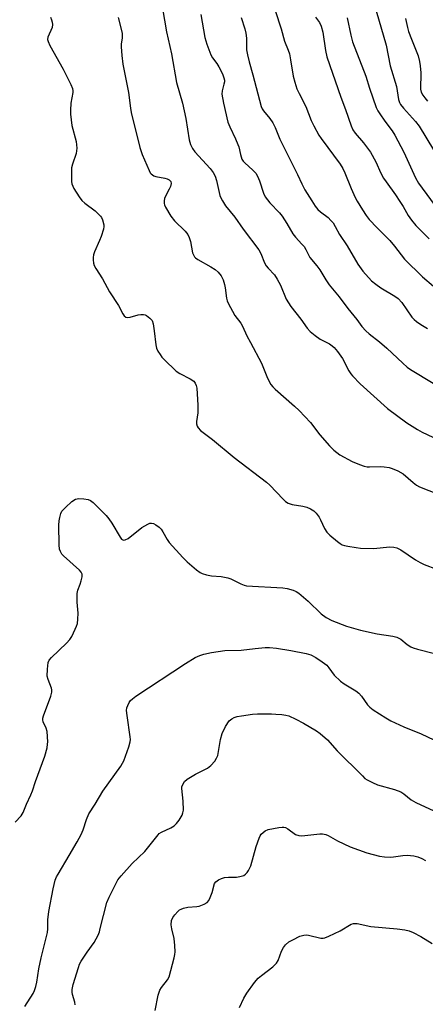
# Model space of a CAD drawing. Units: inches. Extents: x 1231771 to 1237771, y 581453 to 585453.
# Drawn here: x 1234600 to 1234736, y 584594 to 584923 of the extents above; entities that cross this region are included whole.
import ezdxf

# ---------------------------------------------------------------- set-up
doc = ezdxf.new("R2010")
doc.units = ezdxf.units.IN
doc.header["$MEASUREMENT"] = 0
doc.layers.add('Undefined', color=1, linetype='Continuous')

msp = doc.modelspace()

# ---------------------------------------------------------------- linework, layer by layer
at = {"layer": 'Undefined'}
for points, elevation in [([(1234647.49, 584930.69), (1234649.56, 584918.85), (1234651.12, 584911.47), (1234652.85, 584901.87), (1234654.83, 584894.96), (1234656.01, 584889.83), (1234657.11, 584882.78), (1234657.53, 584881.16), (1234658.21, 584879.84), (1234658.95, 584878.76), (1234664.08, 584873.2), (1234665.11, 584871.82), (1234665.75, 584870.54), (1234666.22, 584869.19), (1234667.34, 584864.11), (1234667.66, 584863.31), (1234668.19, 584862.31), (1234669.27, 584860.63), (1234672.31, 584856.84), (1234675.14, 584852.89), (1234680.38, 584845.92), (1234681.01, 584844.74), (1234682.25, 584841.61), (1234682.77, 584840.6), (1234683.45, 584839.78), (1234685.6, 584837.58), (1234686.53, 584836.18), (1234687.56, 584834.19), (1234689.5, 584829.52), (1234691.01, 584827.01), (1234694.41, 584822.79), (1234696.46, 584819.82), (1234697.55, 584818.62), (1234699.14, 584817.29), (1234700.8, 584816.05), (1234703.92, 584814.53), (1234704.88, 584813.91), (1234705.53, 584813.35), (1234706.64, 584811.99), (1234708.35, 584809.59), (1234710.47, 584805.5), (1234711.09, 584804.53), (1234711.63, 584803.86), (1234714.25, 584801.17), (1234723.38, 584792.91), (1234729.8, 584788.16), (1234733.4, 584785.86), (1234734.92, 584785.05), (1234740.35, 584782.44)], 560), ([(1234610.77, 584923.69), (1234611.12, 584922.89), (1234611.36, 584922.08), (1234611.41, 584921.32), (1234611.26, 584920.3), (1234609.84, 584917.01), (1234609.77, 584916.3), (1234609.92, 584915.57), (1234610.53, 584914.27), (1234614.95, 584906.32), (1234617.56, 584901.27), (1234618.1, 584899.9), (1234618.2, 584899.12), (1234618.19, 584898.59), (1234617.58, 584894.97), (1234617.39, 584892.7), (1234617.38, 584891.28), (1234617.91, 584887.57), (1234619.33, 584882.18), (1234619.47, 584881.09), (1234619.51, 584879.93), (1234619.47, 584879.06), (1234619.31, 584878.21), (1234618.08, 584874.57), (1234617.79, 584873.43), (1234617.71, 584872.3), (1234617.72, 584870.57), (1234617.78, 584868.85), (1234617.89, 584868.02), (1234618.17, 584867.21), (1234618.59, 584866.44), (1234620.34, 584863.69), (1234621.2, 584862.49), (1234622.23, 584861.53), (1234625.66, 584858.98), (1234626.68, 584858.03), (1234627.43, 584857.21), (1234627.74, 584856.76), (1234628.1, 584855.97), (1234628.54, 584854.29), (1234628.58, 584853.73), (1234628.46, 584852.89), (1234627.69, 584850.39), (1234627.17, 584849.03), (1234625.48, 584845.32), (1234625.09, 584844.24), (1234624.96, 584843.42), (1234624.98, 584842.58), (1234625.12, 584841.48), (1234625.36, 584840.68), (1234625.9, 584839.69), (1234628.09, 584836.29), (1234630.5, 584831.89), (1234633.48, 584827.34), (1234634.94, 584824.52), (1234635.39, 584823.84), (1234635.89, 584823.46), (1234636.54, 584823.36), (1234637.32, 584823.49), (1234640.05, 584824.22), (1234640.94, 584824.33), (1234641.82, 584824.34), (1234642.37, 584824.25), (1234642.87, 584824.02), (1234643.97, 584823.17), (1234644.67, 584822.32), (1234645.03, 584821.25), (1234645.39, 584818.92), (1234645.94, 584814.23), (1234646.17, 584813.09), (1234646.61, 584812.08), (1234647.34, 584810.93), (1234647.94, 584810.12), (1234648.73, 584809.25), (1234652.74, 584805.36), (1234653.95, 584804.57), (1234657.42, 584802.88), (1234658.6, 584802.01), (1234659.11, 584801.4), (1234659.46, 584800.55), (1234659.6, 584799.72), (1234660.02, 584793.98), (1234659.92, 584791.42), (1234659.56, 584788.59), (1234659.54, 584787.77), (1234659.75, 584787), (1234660.11, 584786.4), (1234660.92, 584785.6), (1234664.87, 584782.55), (1234672.11, 584776.58), (1234682.93, 584768.28), (1234684.01, 584767.26), (1234688.46, 584762.59), (1234689.26, 584761.86), (1234690.21, 584761.29), (1234691.53, 584760.81), (1234695.05, 584760.23), (1234696.4, 584759.88), (1234697.61, 584759.37), (1234698.73, 584758.66), (1234699.52, 584757.94), (1234700.49, 584756.61), (1234700.98, 584755.7), (1234702.28, 584752.82), (1234703.06, 584751.59), (1234704.11, 584750.58), (1234706.59, 584748.47), (1234707.52, 584747.77), (1234708.22, 584747.38), (1234708.93, 584747.11), (1234710.04, 584746.85), (1234712.87, 584746.4), (1234714.32, 584746.26), (1234718.77, 584746.16), (1234724, 584746.67), (1234725.41, 584746.6), (1234726.48, 584746.37), (1234727.78, 584745.68), (1234732.71, 584742.32), (1234734.24, 584741.38), (1234735.59, 584740.77), (1234739.75, 584739.17)], 564), ([(1234633.31, 584923.63), (1234634.38, 584919.68), (1234634.68, 584918.27), (1234634.71, 584916.88), (1234634.41, 584914.74), (1234634.38, 584913.88), (1234634.61, 584910.94), (1234634.95, 584908), (1234636.82, 584898.53), (1234637.47, 584893.28), (1234637.71, 584891.86), (1234640.56, 584880.22), (1234641.38, 584877.8), (1234643.69, 584872.43), (1234644.1, 584871.71), (1234644.43, 584871.32), (1234645.23, 584870.75), (1234645.96, 584870.45), (1234648.9, 584869.93), (1234649.74, 584869.71), (1234650.45, 584869.36), (1234650.9, 584868.86), (1234651.04, 584868.17), (1234650.81, 584867.09), (1234650.44, 584866.28), (1234649.26, 584864.18), (1234648.85, 584863.1), (1234648.74, 584862.3), (1234648.74, 584861.49), (1234648.83, 584860.96), (1234649.15, 584860.19), (1234651, 584857.25), (1234652.18, 584855.61), (1234655.74, 584852.24), (1234656.64, 584851.11), (1234657.12, 584850.1), (1234657.56, 584848.76), (1234658.18, 584844.96), (1234658.47, 584844.24), (1234658.87, 584843.63), (1234659.24, 584843.25), (1234659.95, 584842.74), (1234664.36, 584840.23), (1234665.77, 584839.33), (1234666.8, 584838.47), (1234667.81, 584837.22), (1234668.39, 584835.95), (1234668.91, 584834.35), (1234669.13, 584833.22), (1234669.57, 584829.77), (1234669.77, 584828.93), (1234670.09, 584828.13), (1234672.38, 584824.04), (1234674.32, 584821.46), (1234674.92, 584820.46), (1234676.37, 584817.25), (1234677.52, 584814.96), (1234681.28, 584808.03), (1234683.02, 584803.59), (1234683.77, 584801.98), (1234684.34, 584800.96), (1234685.02, 584800.14), (1234685.84, 584799.34), (1234692.32, 584793.65), (1234693.78, 584792.24), (1234697.63, 584788.22), (1234700.68, 584784.09), (1234703.97, 584780.38), (1234705.39, 584778.95), (1234707.37, 584777.43), (1234711.57, 584775.15), (1234713.96, 584774.18), (1234715.58, 584773.62), (1234716.53, 584773.44), (1234717.32, 584773.39), (1234721.06, 584773.5), (1234722.19, 584773.46), (1234723.86, 584773.21), (1234724.94, 584772.9), (1234726.77, 584772.03), (1234728.53, 584771.02), (1234731.91, 584768.14), (1234733.07, 584767.28), (1234733.98, 584766.76), (1234740.3, 584764.25)], 562), ([(1234660.99, 584924.69), (1234662.35, 584916.97), (1234662.96, 584914.68), (1234664.33, 584911.1), (1234664.89, 584910.15), (1234666.28, 584908.24), (1234666.99, 584907.11), (1234668.22, 584904.82), (1234668.7, 584903.5), (1234668.84, 584902.69), (1234668.84, 584902.14), (1234668.69, 584901.31), (1234668.07, 584899.09), (1234668.03, 584898), (1234668.52, 584894.98), (1234670.03, 584888.65), (1234670.61, 584887.06), (1234672.56, 584883.12), (1234673.39, 584881.22), (1234673.64, 584880.38), (1234674.18, 584877.81), (1234674.71, 584876.28), (1234675.11, 584875.61), (1234675.63, 584875.03), (1234678.39, 584872.62), (1234679.32, 584871.58), (1234679.86, 584870.58), (1234680.54, 584869), (1234681.89, 584864.93), (1234682.52, 584863.69), (1234684, 584861.65), (1234687.23, 584858.29), (1234688.16, 584857.18), (1234689.71, 584854.74), (1234691.66, 584851.29), (1234692.57, 584850.17), (1234694.77, 584847.89), (1234695.48, 584847.03), (1234696.04, 584846.12), (1234697.44, 584843.4), (1234699.71, 584840.59), (1234700.7, 584839.26), (1234702.72, 584835.93), (1234703.81, 584834.3), (1234707.25, 584830.3), (1234710.12, 584826.36), (1234713.08, 584822.72), (1234714.76, 584820.32), (1234716.12, 584818.83), (1234717.23, 584817.87), (1234720.71, 584815.15), (1234723.16, 584813.07), (1234728.44, 584808.04), (1234729.91, 584806.76), (1234731.03, 584805.9), (1234738.64, 584801.44)], 558), ([(1234674.47, 584923.63), (1234675.68, 584919.85), (1234675.98, 584918.44), (1234676.21, 584916.72), (1234676.26, 584912.84), (1234676.53, 584911.11), (1234677.08, 584908.82), (1234678.35, 584904.48), (1234681.14, 584893.89), (1234681.47, 584893.1), (1234681.89, 584892.43), (1234684.08, 584889.86), (1234685, 584888.4), (1234685.76, 584886.86), (1234687.4, 584883), (1234690.67, 584876.22), (1234693.29, 584871.11), (1234694.67, 584867.99), (1234695.73, 584866.02), (1234698.06, 584862.29), (1234699.19, 584860.58), (1234700.08, 584859.47), (1234700.94, 584858.69), (1234703.47, 584856.72), (1234704.46, 584855.78), (1234705.18, 584854.97), (1234705.89, 584853.8), (1234707.26, 584851.09), (1234709.82, 584847.28), (1234713.45, 584841.21), (1234715.15, 584838.81), (1234718.04, 584835.65), (1234719.42, 584834.49), (1234721.09, 584833.23), (1234725.81, 584830.5), (1234726.95, 584829.65), (1234728.08, 584828.38), (1234731.48, 584823.48), (1234732.22, 584822.67), (1234733.02, 584821.95), (1234734.43, 584820.98), (1234736.67, 584819.66)], 556), ([(1234685.79, 584925.92), (1234687.84, 584919.8), (1234688.92, 584915.77), (1234690.12, 584912.75), (1234690.56, 584911.44), (1234690.96, 584909.53), (1234691.8, 584903.98), (1234692.34, 584902.02), (1234693.07, 584899.8), (1234693.79, 584898.23), (1234696.07, 584893.91), (1234697.81, 584889.17), (1234698.69, 584887.37), (1234700.37, 584884.35), (1234701.13, 584883.14), (1234707.49, 584874.58), (1234708.44, 584873.15), (1234709.12, 584871.72), (1234711.22, 584866.46), (1234712.5, 584863.51), (1234713.16, 584862.25), (1234714.97, 584859.35), (1234716.23, 584857.45), (1234717.25, 584856.11), (1234719.89, 584853.31), (1234724.11, 584849.06), (1234725.64, 584847.22), (1234729.02, 584842.88), (1234735.08, 584836.9), (1234738.68, 584833.86)], 554), ([(1234699.25, 584923.8), (1234700.62, 584921.96), (1234701.19, 584920.7), (1234701.72, 584918.72), (1234702.6, 584912.62), (1234703.09, 584910.52), (1234707.7, 584896.97), (1234709.3, 584892.84), (1234711.15, 584887.37), (1234711.72, 584886.11), (1234712.57, 584884.98), (1234715.38, 584881.7), (1234717.66, 584878.62), (1234719.42, 584875.4), (1234721.17, 584871.55), (1234722.01, 584869.97), (1234722.88, 584868.65), (1234726.03, 584864.32), (1234727.5, 584862.17), (1234728.58, 584860.47), (1234730.3, 584857.45), (1234731.35, 584855.88), (1234732.86, 584854.15), (1234737.26, 584849.64)], 552), ([(1234709.86, 584923.56), (1234711.05, 584917.74), (1234711.67, 584915.53), (1234716.05, 584904.07), (1234717.32, 584900.05), (1234719.6, 584893.55), (1234720.1, 584892.47), (1234720.73, 584891.46), (1234722.45, 584889.02), (1234724.91, 584885.76), (1234725.83, 584884.27), (1234728.83, 584878.57), (1234732.75, 584870.07), (1234733.7, 584868.26), (1234740.45, 584858.97)], 550), ([(1234719.57, 584925.86), (1234722.88, 584914.34), (1234724.25, 584907.52), (1234726.34, 584900.51), (1234726.98, 584896.24), (1234727.32, 584895.23), (1234727.69, 584894.56), (1234728.71, 584893.29), (1234732.73, 584888.88), (1234733.91, 584887.27), (1234738.75, 584879.37)], 548), ([(1234729.36, 584923.32), (1234729.99, 584920.34), (1234730.41, 584918.96), (1234731.33, 584916.44), (1234733.57, 584910.8), (1234734.09, 584908.91), (1234734.3, 584907.51), (1234734.43, 584905.14), (1234734.41, 584899.63), (1234734.62, 584898.65), (1234735.12, 584897.7), (1234735.78, 584896.78), (1234736.75, 584895.65)], 546), ([(1234598.97, 584654.67), (1234600.97, 584656.76), (1234601.63, 584657.8), (1234602.75, 584660.59), (1234604.21, 584663.78), (1234604.71, 584665.05), (1234605.74, 584668.17), (1234608.82, 584676.66), (1234609.59, 584679.5), (1234609.79, 584680.65), (1234609.82, 584681.52), (1234609.6, 584684.98), (1234609.31, 584686.08), (1234608.26, 584688.17), (1234608.15, 584688.82), (1234608.2, 584689.36), (1234608.42, 584690.19), (1234610.86, 584696.75), (1234611.19, 584698.06), (1234611.2, 584698.86), (1234611.11, 584699.4), (1234609.94, 584702.36), (1234609.67, 584703.46), (1234609.73, 584705.76), (1234610.02, 584708.04), (1234610.33, 584708.79), (1234611.04, 584709.66), (1234616.07, 584714.45), (1234617.23, 584715.72), (1234617.83, 584716.72), (1234619.01, 584719.12), (1234619.48, 584720.2), (1234619.73, 584721.03), (1234619.92, 584722.44), (1234620.01, 584724.44), (1234619.61, 584728.13), (1234619.61, 584731.1), (1234619.85, 584732.23), (1234620.65, 584734.16), (1234621.01, 584735.28), (1234621.28, 584736.69), (1234621.29, 584737.49), (1234621, 584738.2), (1234620.47, 584738.83), (1234615.12, 584743.64), (1234614.58, 584744.24), (1234614.04, 584745.15), (1234613.78, 584745.9), (1234613.63, 584747.3), (1234613.58, 584753.96), (1234613.64, 584755.4), (1234613.82, 584756.5), (1234614.19, 584757.83), (1234614.57, 584758.56), (1234615.73, 584759.86), (1234617.9, 584761.86), (1234619.1, 584762.58), (1234619.61, 584762.75), (1234620.17, 584762.82), (1234621.9, 584762.74), (1234623.31, 584762.51), (1234624.08, 584762.19), (1234624.96, 584761.48), (1234629.3, 584757.13), (1234630.27, 584756.05), (1234631.25, 584754.55), (1234633.97, 584749.86), (1234634.47, 584749.22), (1234634.86, 584748.97), (1234635.28, 584748.94), (1234635.74, 584749.04), (1234636.68, 584749.5), (1234641.3, 584753.12), (1234643.22, 584754.26), (1234643.95, 584754.55), (1234644.44, 584754.61), (1234645.18, 584754.42), (1234645.91, 584754.02), (1234647.07, 584753.2), (1234647.67, 584752.59), (1234648.31, 584751.63), (1234649.75, 584749.08), (1234650.39, 584748.11), (1234654.93, 584743.08), (1234656.41, 584741.63), (1234659.53, 584738.95), (1234660.7, 584738.09), (1234661.47, 584737.73), (1234662.83, 584737.33), (1234664.51, 584736.97), (1234667.78, 584736.77), (1234670.01, 584736.36), (1234671.05, 584735.95), (1234674.35, 584734.28), (1234675.44, 584733.86), (1234676.28, 584733.64), (1234688.39, 584732.98), (1234689.79, 584732.76), (1234691.79, 584732.17), (1234692.82, 584731.76), (1234693.77, 584731.16), (1234696.81, 584728.51), (1234701.21, 584724.28), (1234702.89, 584723.08), (1234704.69, 584722.07), (1234709.65, 584720.18), (1234714.34, 584718.84), (1234719.87, 584717.6), (1234725.09, 584716.75), (1234726.42, 584716.42), (1234727.11, 584716.15), (1234727.78, 584715.76), (1234729.96, 584714.06), (1234731.17, 584713.27), (1234731.96, 584712.91), (1234733.35, 584712.48), (1234739, 584710.97)], 566), ([(1234602.18, 584592.94), (1234604.99, 584597.35), (1234605.43, 584598.38), (1234605.87, 584599.72), (1234606.17, 584601.16), (1234606.85, 584605.56), (1234607.59, 584609.32), (1234609.79, 584617.78), (1234609.9, 584618.96), (1234609.87, 584621.99), (1234610.17, 584624.73), (1234611.63, 584632.32), (1234612.36, 584635.24), (1234612.78, 584636.31), (1234613.28, 584637.28), (1234617.04, 584643.44), (1234619.65, 584648.01), (1234620.98, 584650.54), (1234621.7, 584652.08), (1234622.74, 584655.53), (1234623.56, 584657.4), (1234625.63, 584660.6), (1234628.18, 584664.96), (1234634.23, 584673.35), (1234634.84, 584674.33), (1234635.21, 584675.12), (1234636.94, 584679.81), (1234637.38, 584681.48), (1234637.43, 584682.29), (1234637.37, 584683.17), (1234636.36, 584690.23), (1234636.19, 584692), (1234636.27, 584692.85), (1234636.53, 584693.65), (1234637.02, 584694.66), (1234637.5, 584695.33), (1234638.11, 584695.9), (1234639.22, 584696.75), (1234655.87, 584707.7), (1234659.07, 584709.66), (1234660.62, 584710.38), (1234661.98, 584710.79), (1234664.58, 584711.32), (1234668.95, 584711.96), (1234674.49, 584712.11), (1234679.16, 584712.72), (1234682.43, 584713), (1234683.91, 584713), (1234686.27, 584712.81), (1234691.08, 584712.05), (1234696.16, 584711.04), (1234697.71, 584710.51), (1234699.42, 584709.63), (1234701.57, 584708.26), (1234703.07, 584707.06), (1234703.79, 584706.25), (1234705.55, 584703.74), (1234707.65, 584701.73), (1234708.82, 584700.88), (1234712.79, 584698.48), (1234713.71, 584697.8), (1234714.63, 584696.73), (1234716.66, 584693.88), (1234717.44, 584693.04), (1234718.6, 584692.18), (1234722.75, 584689.47), (1234724.51, 584688.45), (1234728.77, 584686.47), (1234734.54, 584684.14), (1234738.85, 584682.19)], 568), ([(1234618.99, 584593.59), (1234618.83, 584594.44), (1234618.14, 584596.96), (1234618.02, 584597.83), (1234618.04, 584598.68), (1234618.36, 584600.39), (1234620.06, 584606.04), (1234620.46, 584607.15), (1234621, 584608.2), (1234622.98, 584611.2), (1234625.34, 584614.38), (1234626.65, 584616.89), (1234627.07, 584617.94), (1234627.39, 584619.04), (1234629.56, 584627.74), (1234630.39, 584629.6), (1234633.29, 584635.32), (1234634.35, 584636.69), (1234638.08, 584640.78), (1234642.26, 584644.82), (1234646.69, 584650.4), (1234647.11, 584650.78), (1234647.82, 584651.24), (1234650.9, 584652.72), (1234652.03, 584653.39), (1234652.82, 584654.15), (1234653.69, 584655.29), (1234654.72, 584656.99), (1234655, 584657.79), (1234655.14, 584658.64), (1234655.12, 584661.62), (1234654.6, 584665.88), (1234654.65, 584666.42), (1234654.94, 584667.22), (1234655.55, 584668.21), (1234656.38, 584669.02), (1234659.14, 584670.67), (1234663.21, 584672.7), (1234664.31, 584673.59), (1234665.68, 584675.06), (1234666.23, 584675.97), (1234666.6, 584676.96), (1234667.57, 584682.28), (1234668.07, 584684.27), (1234669.25, 584686.6), (1234670.49, 584688.54), (1234671.31, 584689.21), (1234672.06, 584689.56), (1234673.13, 584689.91), (1234674.53, 584690.21), (1234678.22, 584690.72), (1234679.94, 584690.84), (1234684.54, 584690.83), (1234685.98, 584690.78), (1234687.99, 584690.59), (1234689.41, 584690.39), (1234690.36, 584690.15), (1234692.74, 584689.1), (1234695.33, 584687.69), (1234699.61, 584685.11), (1234700.82, 584684.29), (1234703.27, 584682.12), (1234706.58, 584678.48), (1234714.95, 584670.06), (1234715.82, 584669.26), (1234716.54, 584668.77), (1234718.37, 584667.83), (1234719.98, 584667.12), (1234725.73, 584665.52), (1234727.85, 584664.71), (1234728.8, 584664.09), (1234731.28, 584662.14), (1234732.77, 584661.25), (1234740.28, 584657.75)], 570), ([(1234645.69, 584591.67), (1234646.76, 584596.75), (1234647.29, 584598.42), (1234647.84, 584599.33), (1234649.83, 584601.87), (1234650.35, 584602.9), (1234652.04, 584609.27), (1234652.3, 584610.43), (1234652.4, 584611.31), (1234652.34, 584613.4), (1234652.12, 584615.77), (1234651.28, 584618.94), (1234651.07, 584620.33), (1234651.22, 584621.72), (1234651.66, 584622.74), (1234652.33, 584623.65), (1234653.28, 584624.72), (1234653.9, 584625.28), (1234654.38, 584625.56), (1234655.2, 584625.85), (1234656.66, 584626.16), (1234659.66, 584626.43), (1234660.46, 584626.59), (1234662.1, 584627.23), (1234663.07, 584627.81), (1234663.61, 584628.44), (1234664.11, 584629.47), (1234664.71, 584631.14), (1234665.58, 584634.06), (1234666.01, 584634.7), (1234666.86, 584635.32), (1234667.85, 584635.8), (1234668.89, 584636.09), (1234670.23, 584636.22), (1234672.84, 584636.25), (1234673.97, 584636.41), (1234675.29, 584636.81), (1234675.95, 584637.23), (1234676.48, 584637.82), (1234676.94, 584638.49), (1234677.69, 584639.97), (1234679.46, 584646.53), (1234680.46, 584649.3), (1234680.83, 584650.09), (1234681.15, 584650.56), (1234681.76, 584651.19), (1234682.45, 584651.73), (1234683.49, 584652.22), (1234687.02, 584652.86), (1234688.18, 584652.98), (1234688.74, 584652.96), (1234689.27, 584652.83), (1234689.99, 584652.43), (1234692.59, 584650.51), (1234693.69, 584650.12), (1234694.53, 584650.08), (1234695.67, 584650.15), (1234700.77, 584650.77), (1234701.63, 584650.71), (1234702.76, 584650.47), (1234703.57, 584650.13), (1234706.67, 584648.38), (1234710.9, 584646.39), (1234716.44, 584644.4), (1234720.63, 584643.26), (1234722.31, 584643.02), (1234724.28, 584642.96), (1234725.4, 584643.05), (1234728.46, 584643.5), (1234729.87, 584643.55), (1234732.13, 584643.38), (1234733.49, 584643.01), (1234734.76, 584642.46), (1234735.99, 584641.81)], 572), ([(1234673.85, 584592.64), (1234675.33, 584595.73), (1234676.34, 584597.47), (1234678.96, 584601.07), (1234680.09, 584602.43), (1234681.22, 584603.4), (1234685.01, 584606.27), (1234686.24, 584607.43), (1234686.81, 584608.42), (1234687.92, 584611.49), (1234688.63, 584612.75), (1234689.31, 584613.65), (1234690.41, 584614.56), (1234691.67, 584615.31), (1234694.09, 584616.47), (1234695.4, 584616.89), (1234696.13, 584616.96), (1234696.94, 584616.87), (1234701.07, 584615.89), (1234701.89, 584615.86), (1234702.44, 584615.97), (1234703.77, 584616.51), (1234707.48, 584618.32), (1234711.21, 584620.47), (1234712.01, 584620.7), (1234713.16, 584620.7), (1234717.72, 584619.72), (1234726.56, 584619), (1234729.19, 584618.62), (1234730.6, 584618.27), (1234731.93, 584617.68), (1234734.53, 584616.35), (1234738.3, 584614.11)], 574)]:
    msp.add_lwpolyline(points, dxfattribs=dict(at, elevation=elevation))

doc.saveas('drawing.dxf')
